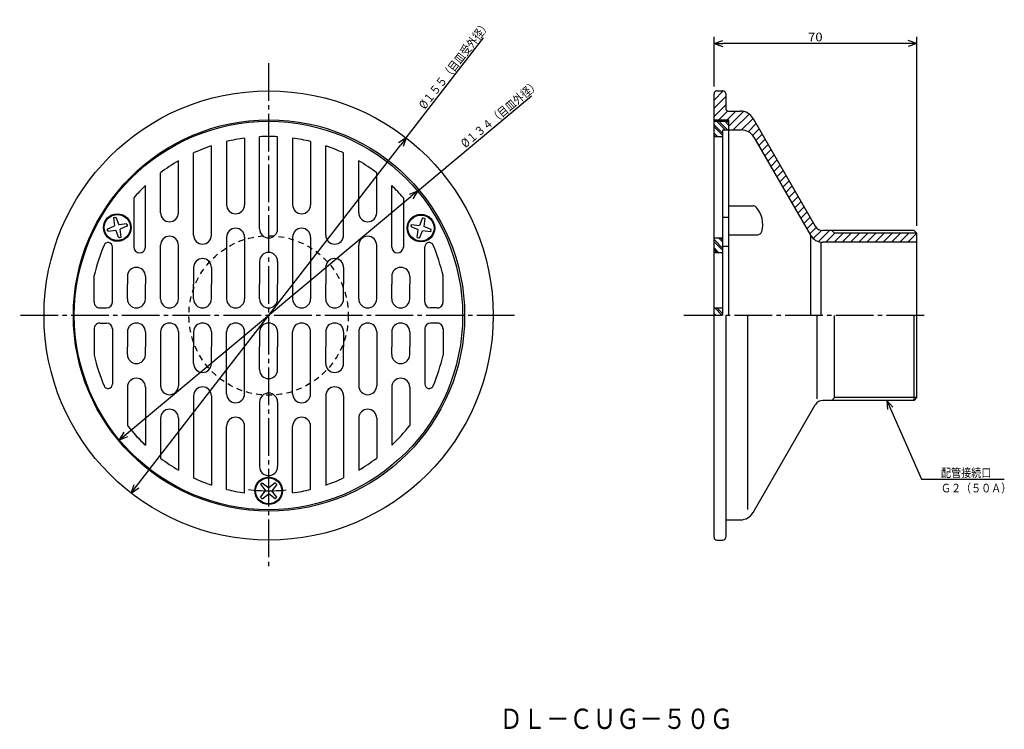
# Model space of a CAD drawing. Extents: x -479 to -139, y 71 to 315.
import ezdxf

# ---------------------------------------------------------------- set-up
doc = ezdxf.new("R2010")
doc.units = 0
doc.header["$MEASUREMENT"] = 0
doc.linetypes.add('CENTER', pattern=[17.5, 13, -1.5, 1.5, -1.5])
doc.linetypes.add('DASHED', pattern=[3.5, 2, -1.5])
doc.layers.get('0').update_dxf_attribs({"linetype": 'CONTINUOUS'})
doc.layers.get('DEFPOINTS').update_dxf_attribs({"linetype": 'CONTINUOUS'})
doc.dimstyles.new('DIMSTYLE1', dxfattribs={"dimtxt": 3, "dimasz": 1, "dimexe": 2.54, "dimexo": 2.54, "dimgap": 1.5, "dimtad": 1, "dimdec": 4, "dimzin": 0, "dimdsep": 46, "dimtxsty": 'STANDARD', "dimsah": 1, "dimcen": 0.09, "dimse1": 1, "dimse2": 1, "dimadec": 0, "dimazin": 0, "dimtfac": 1, "dimtdec": 4, "dimtmove": 2, "dimatfit": 3, "dimfxl": 1, "dimtvp": 1, "dimtolj": 1, "dimtzin": 0, "dimarcsym": 0})
doc.dimstyles.new('DIMSTYLE2', dxfattribs={"dimtxt": 3, "dimasz": 1, "dimexe": 2.54, "dimexo": 2.54, "dimgap": 1.5, "dimtad": 1, "dimdec": 4, "dimzin": 0, "dimdsep": 46, "dimtxsty": 'STANDARD', "dimsah": 1, "dimcen": 0.09, "dimse1": 1, "dimse2": 1, "dimadec": 0, "dimazin": 0, "dimtfac": 1, "dimtdec": 4, "dimtmove": 2, "dimatfit": 3, "dimfxl": 1, "dimtvp": 1, "dimtolj": 1, "dimtzin": 0, "dimarcsym": 0})
doc.dimstyles.new('DIMSTYLE3', dxfattribs={"dimtxt": 3, "dimasz": 1, "dimexe": 2.54, "dimexo": 2.54, "dimgap": 1.5, "dimtad": 1, "dimdec": 4, "dimzin": 0, "dimdsep": 46, "dimtxsty": 'STANDARD', "dimsah": 1, "dimcen": 0.09, "dimadec": 0, "dimazin": 0, "dimtfac": 1, "dimtdec": 4, "dimtmove": 2, "dimatfit": 3, "dimfxl": 1, "dimtvp": 1, "dimtolj": 1, "dimtzin": 0, "dimarcsym": 0})

# ---------------------------------------------------------------- blocks, each defined once
blk = doc.blocks.new('_OPEN30')
at = {"color": 0, "linetype": 'ByBlock'}
for q in [(-3, 1), (-3, -1), (-3, 0)]:
    blk.add_line((0, 0), q, dxfattribs=at)
blk = doc.blocks.new('*D1')
at = {"color": 7, "linetype": 'Continuous'}
for p, q in [((-345.21, 274.64), (-318.45, 309.2)), ((-438.28, 154.47), (-347.05, 272.27))]:
    blk.add_line(p, q, dxfattribs=at)
at = {"layer": 'DEFPOINTS', "color": 7, "linetype": 'Continuous'}
for p in [(-345.21, 274.64), (-440.12, 152.09)]:
    blk.add_point(p, dxfattribs=at)
at = {"color": 7, "linetype": 'Continuous'}
for p, rotation in [((-345.21, 274.64), 52.24469700087071), ((-440.12, 152.09), 232.2446970008714)]:
    blk.add_blockref('_OPEN30', p, dxfattribs=dict(at, rotation=rotation))
at = {"color": 7, "linetype": 'Continuous', "width": 0.844013}
blk.add_text('%%C１５５（目皿受外径）', height=3, rotation=52.2, dxfattribs=at).set_placement((-338.73, 284.25))
blk = doc.blocks.new('*D2')
at = {"color": 7, "linetype": 'Continuous'}
for p, q in [((-341.26, 256.28), (-301.91, 289.11)), ((-441.86, 172.37), (-343.57, 254.36))]:
    blk.add_line(p, q, dxfattribs=at)
at = {"layer": 'DEFPOINTS', "color": 7, "linetype": 'Continuous'}
for p in [(-341.26, 256.28), (-444.16, 170.45)]:
    blk.add_point(p, dxfattribs=at)
at = {"color": 7, "linetype": 'Continuous'}
for p, rotation in [((-341.26, 256.28), 39.83196341386812), ((-444.16, 170.45), 219.8319634138688)]:
    blk.add_blockref('_OPEN30', p, dxfattribs=dict(at, rotation=rotation))
at = {"color": 7, "linetype": 'Continuous', "width": 0.844393}
blk.add_text('%%C１３４（目皿外径）', height=3, rotation=39.8, dxfattribs=at).set_placement((-324.77, 271.02))
blk = doc.blocks.new('*D3')
at = {"color": 7, "linetype": 'Continuous'}
for p, q in [((-238.93, 292.41), (-238.93, 309.47)), ((-168.93, 244.26), (-168.93, 309.47)), ((-171.93, 307.19), (-235.93, 307.19))]:
    blk.add_line(p, q, dxfattribs=at)
at = {"layer": 'DEFPOINTS', "color": 7, "linetype": 'Continuous'}
for p in [(-238.93, 307.19), (-238.93, 289.87), (-168.93, 241.72)]:
    blk.add_point(p, dxfattribs=at)
at = {"color": 7, "linetype": 'Continuous', "rotation": 180.0000000000004}
blk.add_blockref('_OPEN30', (-238.93, 307.19), dxfattribs=at)
at = {"color": 7, "linetype": 'Continuous'}
blk.add_blockref('_OPEN30', (-168.93, 307.19), dxfattribs=at)
at = {"color": 7, "linetype": 'Continuous', "width": 1.101429}
blk.add_text('70', height=3, dxfattribs=at).set_placement((-206.5, 307.94))
blk = doc.blocks.new('KOZU0001')
at = {"color": 7, "linetype": 'Continuous'}
for p, q in [((0, 0), (11.96, -27.22)), ((0, 0), (2.12, -2.34)), ((0, 0), (0.29, -3.15)), ((11.96, -27.22), (40.59, -27.22))]:
    blk.add_line(p, q, dxfattribs=at)
for s, width, p in [('配管接続口', 0.84874, (18.73, -26.47)), ('Ｇ２（５０Ａ）', 0.846218, (18.73, -31.74))]:
    blk.add_text(s, height=3, dxfattribs=dict(at, width=width)).set_placement(p)

msp = doc.modelspace()

# ---------------------------------------------------------------- linework, layer by layer
at = {"color": 7, "linetype": 'CENTER'}
for p, q in [((-392.6636, 300.42542), (-392.6636, 125.78384)), ((-307.77908, 213.36794), (-478.55203, 213.36794)), ((-166.40652, 213.36794), (-249.60971, 213.36794))]:
    msp.add_line(p, q, dxfattribs=at)
at = {"color": 7, "linetype": 'Continuous'}
for p, q in [((-238.93378, 287.70383), (-235.79688, 290.8407)), ((-238.93378, 213.36794), (-238.93378, 289.86795)), ((-238.93378, 284.8754), (-234.93378, 288.8754)), ((-237.93378, 290.86795), (-235.93378, 290.86795)), ((-234.93378, 289.86795), (-234.93378, 284.86795)), ((-238.93378, 282.04697), (-234.93378, 286.04697)), ((-237.28438, 280.86795), (-234.2262, 283.92612)), ((-234.45595, 280.86795), (-231.45595, 283.86795)), ((-233.93378, 283.86795), (-229.82053, 283.86795)), ((-233.93378, 278.56168), (-228.75734, 283.73813)), ((-232.29909, 277.36795), (-226.80853, 282.85849)), ((-238.93378, 280.86795), (-233.93378, 280.86795)), ((-238.93378, 280.36792), (-233.93378, 280.36792)), ((-238.93378, 279.12122), (-235.93378, 276.12122)), ((-238.05916, 280.36792), (-235.05916, 277.36792)), ((-237.35205, 280.36792), (-234.35205, 277.36792)), ((-235.23073, 280.36792), (-233.93378, 279.07095)), ((-234.52362, 280.36792), (-233.93378, 279.77808)), ((-233.93378, 280.86795), (-233.93378, 277.36795)), ((-229.4733, 277.3653), (-225.48317, 281.35544)), ((-227.22995, 276.78021), (-224.44789, 279.56229)), ((-225.4904, 281.36795), (-204.01297, 244.16794)), ((-238.93378, 278.41409), (-235.93378, 275.41409)), ((-238.93378, 276.29279), (-237.74013, 275.09915)), ((-238.93378, 275.58566), (-238.44724, 275.09915)), ((-235.93378, 277.36792), (-233.93378, 277.36792)), ((-235.93378, 213.36794), (-235.93378, 277.36792)), ((-233.93378, 277.36795), (-229.53185, 277.36795)), ((-233.93378, 277.36795), (-233.93378, 213.36794)), ((-225.67267, 275.50906), (-223.41261, 277.76913)), ((-224.5735, 273.77982), (-222.37735, 275.97598)), ((-412.36362, 241.10948), (-412.36362, 271.8912)), ((-407.1636, 273.39136), (-407.1636, 251.57564)), ((-400.96359, 274.55759), (-400.96359, 251.57564)), ((-395.76361, 243.23018), (-395.76361, 275.04007)), ((-389.5636, 243.23018), (-389.5636, 275.04007)), ((-384.36362, 274.55759), (-384.36362, 251.57564)), ((-378.1636, 273.39136), (-378.1636, 251.57564)), ((-372.96359, 241.10948), (-372.96359, 271.8912)), ((-238.93378, 275.09915), (-235.93378, 275.09915)), ((-225.20172, 274.86795), (-205.71616, 241.11794)), ((-223.53822, 271.98666), (-221.34207, 274.18283)), ((-222.50294, 270.19351), (-220.30679, 272.38968)), ((-418.5636, 241.10948), (-418.5636, 269.42374)), ((-366.76361, 241.10948), (-366.76361, 269.42374)), ((-221.46767, 268.40036), (-219.27151, 270.59653)), ((-220.43239, 266.60721), (-218.23624, 268.80338)), ((-423.76361, 248.79434), (-423.76361, 266.71448)), ((-361.5636, 248.79434), (-361.5636, 266.71448)), ((-219.39711, 264.81406), (-217.20096, 267.01022)), ((-218.36185, 263.0209), (-216.16568, 265.21707)), ((-429.96359, 248.79434), (-429.96359, 262.57944)), ((-355.36362, 248.79434), (-355.36362, 262.57944)), ((-217.32657, 261.22775), (-215.13042, 263.42392)), ((-216.29129, 259.4346), (-214.09514, 261.63077)), ((-215.25601, 257.64145), (-213.05986, 259.83762)), ((-435.1636, 236.97426), (-435.1636, 258.16541)), ((-350.1636, 236.97426), (-350.1636, 258.16541)), ((-214.22073, 255.84831), (-212.02458, 258.04446)), ((-213.18546, 254.05516), (-210.9893, 256.25131)), ((-439.1636, 253.99812), (-439.1636, 236.97426)), ((-346.1636, 253.99812), (-346.1636, 236.97426)), ((-212.15018, 252.26201), (-209.95403, 254.45816)), ((-211.1149, 250.46886), (-208.91875, 252.66501)), ((-233.93378, 251.23183), (-225.50542, 251.23183)), ((-210.07964, 248.6757), (-207.88348, 250.87186)), ((-209.04436, 246.88255), (-206.84821, 249.0787)), ((-445.78058, 247.13187), (-446.1521, 247.03233)), ((-446.1521, 247.03233), (-445.80035, 244.25166)), ((-445.78058, 247.13187), (-445.40906, 247.23141)), ((-445.40906, 247.23141), (-444.32333, 244.64743)), ((-441.56281, 244.99347), (-444.32333, 244.64743)), ((-441.56281, 244.99347), (-441.46335, 244.62224)), ((-343.50122, 244.43828), (-343.40167, 244.8098)), ((-343.40167, 244.8098), (-340.621, 244.45805)), ((-339.54041, 247.02177), (-340.621, 244.45805)), ((-339.54041, 247.02177), (-339.16919, 246.9223)), ((-338.79794, 246.82283), (-339.16919, 246.9223)), ((-338.79794, 246.82283), (-339.14398, 244.0623)), ((-233.93378, 247.20096), (-235.93378, 247.20096)), ((-208.00908, 245.0894), (-205.81293, 247.28555)), ((-206.9738, 243.29625), (-204.77765, 245.4924)), ((-448.36407, 243.17107), (-445.80035, 244.25166)), ((-448.36407, 243.17107), (-448.26462, 242.79984)), ((-448.16513, 242.4286), (-448.26462, 242.79984)), ((-448.16513, 242.4286), (-445.4046, 242.77464)), ((-444.31888, 240.19066), (-445.4046, 242.77464)), ((-441.36386, 244.25101), (-443.92758, 243.17041)), ((-443.57584, 240.38974), (-443.92758, 243.17041)), ((-441.36386, 244.25101), (-441.46335, 244.62224)), ((-343.50122, 244.43828), (-343.60077, 244.06677)), ((-343.60077, 244.06677), (-341.01678, 242.98105)), ((-341.36282, 240.2205), (-341.01678, 242.98105)), ((-340.62036, 240.02156), (-339.53976, 242.58528)), ((-336.75909, 242.23355), (-339.53976, 242.58528)), ((-336.56, 242.97658), (-339.14398, 244.0623)), ((-336.65955, 242.60506), (-336.75909, 242.23355)), ((-336.65955, 242.60506), (-336.56, 242.97658)), ((-205.93852, 241.5031), (-203.6981, 243.74353)), ((-204.70422, 239.90898), (-201.8969, 242.71629)), ((-202.90887, 238.8759), (-199.11684, 242.66794)), ((-198.34846, 242.66794), (-201.41489, 242.66794)), ((-200.33841, 238.61794), (-197.23842, 241.71794)), ((-197.39845, 241.71794), (-198.34846, 242.66794)), ((-169.88377, 242.66794), (-198.34846, 242.66794)), ((-197.50998, 238.61794), (-194.40999, 241.71794)), ((-168.93378, 241.71794), (-197.39845, 241.71794)), ((-194.68156, 238.61794), (-191.58156, 241.71794)), ((-191.85313, 238.61794), (-188.75313, 241.71794)), ((-189.0247, 238.61794), (-185.9247, 241.71794)), ((-186.19627, 238.61794), (-183.09628, 241.71794)), ((-183.36784, 238.61794), (-180.26785, 241.71794)), ((-180.53943, 238.61794), (-177.43942, 241.71794)), ((-177.711, 238.61794), (-174.61099, 241.71794)), ((-174.88257, 238.61794), (-171.78256, 241.71794)), ((-172.05414, 238.61794), (-168.95415, 241.71794)), ((-168.93378, 241.71794), (-169.88377, 242.66794)), ((-168.93378, 239.11794), (-168.93378, 241.71794)), ((-443.94736, 240.29021), (-444.31888, 240.19066)), ((-443.94736, 240.29021), (-443.57584, 240.38974)), ((-407.1636, 240.37564), (-407.1636, 219.06641)), ((-400.96359, 240.37564), (-400.96359, 219.06641)), ((-384.36362, 240.37564), (-384.36362, 219.06641)), ((-378.1636, 240.37564), (-378.1636, 219.06641)), ((-341.36282, 240.2205), (-340.99158, 240.12103)), ((-340.62036, 240.02156), (-340.99158, 240.12103)), ((-238.93378, 240.13019), (-235.93378, 240.13019)), ((-238.93378, 239.52322), (-235.93378, 236.52322)), ((-238.93378, 238.81613), (-235.93378, 235.81613)), ((-237.4194, 240.13019), (-235.93378, 238.64455)), ((-236.7123, 240.13019), (-235.93378, 239.35165)), ((-233.93378, 241.23183), (-223.92007, 241.23183)), ((-205.71616, 241.11794), (-205.71616, 213.36794)), ((-202.10638, 238.6701), (-202.10638, 213.36794)), ((-169.43378, 238.61794), (-201.38602, 238.61794)), ((-168.93378, 185.01794), (-168.93378, 240.41794)), ((-446.5636, 217.96642), (-446.5636, 237.04958)), ((-429.96359, 219.06641), (-429.96359, 237.59435)), ((-423.76361, 219.06641), (-423.76361, 237.59435)), ((-361.5636, 219.06641), (-361.5636, 237.59435)), ((-355.36362, 219.06641), (-355.36362, 237.59435)), ((-338.76361, 217.96642), (-338.76361, 237.04958)), ((-238.93378, 236.69481), (-237.36916, 235.13019)), ((-238.93378, 235.9877), (-238.07626, 235.13019)), ((-238.93378, 235.13019), (-235.93378, 235.13019)), ((-233.93378, 237.20096), (-235.93378, 237.20096)), ((-395.76361, 232.03018), (-395.76361, 224.13524)), ((-389.5636, 232.03018), (-389.5636, 224.13524)), ((-418.5636, 229.90947), (-418.5636, 224.13524)), ((-412.36362, 229.90947), (-412.36362, 224.13524)), ((-372.96359, 229.90947), (-372.96359, 224.13524)), ((-366.76361, 229.90947), (-366.76361, 224.13524)), ((-452.86362, 217.96642), (-452.86362, 227.11606)), ((-441.36362, 226.87427), (-441.36362, 224.13524)), ((-435.1636, 226.87427), (-435.1636, 224.13524)), ((-350.1636, 226.87427), (-350.1636, 224.13524)), ((-343.96359, 226.87427), (-343.96359, 224.13524)), ((-332.46359, 217.96642), (-332.46359, 227.11606)), ((-441.36362, 219.06641), (-441.36362, 224.13524)), ((-435.1636, 219.06641), (-435.1636, 224.13524)), ((-418.5636, 219.06641), (-418.5636, 224.13524)), ((-412.36362, 219.06641), (-412.36362, 224.13524)), ((-395.76361, 219.06641), (-395.76361, 224.13524)), ((-389.5636, 219.06641), (-389.5636, 224.13524)), ((-372.96359, 219.06641), (-372.96359, 224.13524)), ((-366.76361, 219.06641), (-366.76361, 224.13524)), ((-350.1636, 219.06641), (-350.1636, 224.13524)), ((-343.96359, 219.06641), (-343.96359, 224.13524)), ((-450.86362, 215.96642), (-448.5636, 215.96642)), ((-334.46359, 215.96642), (-336.76361, 215.96642)), ((-238.93378, 215.96642), (-235.93378, 215.96642)), ((-238.93378, 214.06738), (-238.23433, 213.36794)), ((-238.71147, 215.96642), (-236.11301, 213.36794)), ((-238.00436, 215.96642), (-235.93378, 213.89581)), ((-450.86362, 210.76947), (-448.5636, 210.76947)), ((-334.46359, 210.76947), (-336.76361, 210.76947)), ((-238.93378, 136.86794), (-238.93378, 213.36794)), ((-234.93378, 213.36794), (-234.93378, 136.86794)), ((-227.32053, 146.4127), (-227.32053, 213.36794)), ((-203.42227, 213.36794), (-203.42227, 184.60617)), ((-197.39845, 185.01794), (-197.39845, 213.36794)), ((-169.88377, 184.06793), (-169.88377, 213.36794)), ((-452.86362, 208.76947), (-452.86362, 199.61981)), ((-446.5636, 208.76947), (-446.5636, 189.68629)), ((-441.36362, 207.66946), (-441.36362, 202.60063)), ((-435.1636, 207.66946), (-435.1636, 202.60063)), ((-429.96359, 207.66946), (-429.96359, 189.14154)), ((-423.76361, 207.66946), (-423.76361, 189.14154)), ((-418.5636, 207.66946), (-418.5636, 202.60063)), ((-412.36362, 207.66946), (-412.36362, 202.60063)), ((-407.1636, 186.36023), (-407.1636, 207.66946)), ((-400.96359, 186.36023), (-400.96359, 207.66946)), ((-395.76361, 207.66946), (-395.76361, 202.60063)), ((-389.5636, 207.66946), (-389.5636, 202.60063)), ((-384.36362, 186.36023), (-384.36362, 207.66946)), ((-378.1636, 186.36023), (-378.1636, 207.66946)), ((-372.96359, 207.66946), (-372.96359, 202.60063)), ((-366.76361, 207.66946), (-366.76361, 202.60063)), ((-361.5636, 207.66946), (-361.5636, 189.14154)), ((-355.36362, 207.66946), (-355.36362, 189.14154)), ((-350.1636, 207.66946), (-350.1636, 202.60063)), ((-343.96359, 207.66946), (-343.96359, 202.60063)), ((-338.76361, 208.76947), (-338.76361, 189.68629)), ((-332.46359, 208.76947), (-332.46359, 199.61981)), ((-441.36362, 199.86162), (-441.36362, 202.60063)), ((-435.1636, 199.86162), (-435.1636, 202.60063)), ((-418.5636, 196.8264), (-418.5636, 202.60063)), ((-412.36362, 196.8264), (-412.36362, 202.60063)), ((-395.76361, 194.67575), (-395.76361, 202.60063)), ((-389.5636, 194.67575), (-389.5636, 202.60063)), ((-372.96359, 196.8264), (-372.96359, 202.60063)), ((-366.76361, 196.8264), (-366.76361, 202.60063)), ((-350.1636, 199.86162), (-350.1636, 202.60063)), ((-343.96359, 199.86162), (-343.96359, 202.60063)), ((-441.36362, 188.63905), (-441.36362, 175.40253)), ((-435.1636, 188.63905), (-435.1636, 168.57048)), ((-350.1636, 188.63905), (-350.1636, 168.57048)), ((-350.16107, 188.76457), (-350.15903, 168.57483)), ((-343.96359, 188.63905), (-343.96359, 175.40253)), ((-418.5636, 185.6264), (-418.5636, 157.31213)), ((-412.36362, 185.6264), (-412.36362, 154.84467)), ((-395.76361, 183.47575), (-395.76361, 161.2077)), ((-389.5636, 183.47575), (-389.5636, 161.2077)), ((-372.96359, 185.6264), (-372.96359, 154.84467)), ((-366.76361, 185.6264), (-366.76361, 157.31213)), ((-197.39845, 184.06793), (-201.41489, 184.06793)), ((-197.39845, 185.01794), (-198.34846, 184.06793)), ((-169.88377, 184.06793), (-198.34846, 184.06793)), ((-168.93378, 185.01794), (-197.39845, 185.01794)), ((-168.93378, 185.01794), (-169.88377, 184.06793)), ((-225.4904, 145.36794), (-204.01297, 182.56793)), ((-429.96359, 177.94153), (-429.96359, 164.15643)), ((-423.76361, 177.94153), (-423.76361, 160.02141)), ((-361.5636, 177.94153), (-361.5636, 160.02141)), ((-355.36362, 177.94153), (-355.36362, 164.15643)), ((-407.1636, 153.3445), (-407.1636, 175.16023)), ((-400.96359, 152.1783), (-400.96359, 175.16023)), ((-384.36362, 152.1783), (-384.36362, 175.16023)), ((-378.1636, 153.3445), (-378.1636, 175.16023)), ((-395.39737, 155.08878), (-395.12561, 155.36053)), ((-395.39737, 155.08878), (-395.12561, 155.36053)), ((-395.39737, 155.08878), (-393.71741, 152.87111)), ((-395.39737, 155.08878), (-393.71741, 152.87111)), ((-394.85385, 155.63229), (-395.12561, 155.36053)), ((-394.85385, 155.63229), (-395.12561, 155.36053)), ((-394.85385, 155.63229), (-392.63617, 153.95235)), ((-394.85385, 155.63229), (-392.63617, 153.95235)), ((-390.4039, 155.64729), (-392.63617, 153.95235)), ((-390.4039, 155.64729), (-392.63617, 153.95235)), ((-389.85999, 155.10336), (-391.55493, 152.87111)), ((-389.85999, 155.10336), (-391.55493, 152.87111)), ((-390.13196, 155.37532), (-390.4039, 155.64729)), ((-390.13196, 155.37532), (-390.4039, 155.64729)), ((-390.13196, 155.37532), (-389.85999, 155.10336)), ((-390.13196, 155.37532), (-389.85999, 155.10336)), ((-395.41235, 150.63884), (-393.71741, 152.87111)), ((-395.41235, 150.63884), (-393.71741, 152.87111)), ((-395.14041, 150.36688), (-395.41235, 150.63884)), ((-395.14041, 150.36688), (-395.41235, 150.63884)), ((-395.14041, 150.36688), (-394.86844, 150.09491)), ((-395.14041, 150.36688), (-394.86844, 150.09491)), ((-394.86844, 150.09491), (-392.63617, 151.78986)), ((-394.86844, 150.09491), (-392.63617, 151.78986)), ((-390.41849, 150.10991), (-392.63617, 151.78986)), ((-390.41849, 150.10991), (-392.63617, 151.78986)), ((-389.87497, 150.65343), (-391.55493, 152.87111)), ((-389.87497, 150.65343), (-391.55493, 152.87111)), ((-390.41849, 150.10991), (-390.14673, 150.38167)), ((-390.41849, 150.10991), (-390.14673, 150.38167)), ((-389.87497, 150.65343), (-390.14673, 150.38167)), ((-389.87497, 150.65343), (-390.14673, 150.38167)), ((-234.93378, 142.86794), (-229.82053, 142.86794)), ((-237.93378, 135.86794), (-235.93378, 135.86794))]:
    msp.add_line(p, q, dxfattribs=at)
for centre, radius in [((-392.6636, 213.36794), 77.5), ((-392.52637, 213.36794), 67.5), ((-392.71289, 213.36794), 67), ((-444.86398, 243.71103), 4.75), ((-444.86398, 243.71103), 4.5), ((-340.08038, 243.52167), 4.75), ((-340.08038, 243.52167), 4.5), ((-392.63617, 152.87111), 4.75), ((-392.63617, 152.87111), 4.75), ((-392.63617, 152.87111), 4.5), ((-392.63617, 152.87111), 4.5)]:
    msp.add_circle(centre, radius, dxfattribs=at)
at = {"color": 7, "linetype": 'DASHED'}
msp.add_circle((-392.6636, 213.36794), 27.5, dxfattribs=at)
at = {"color": 7, "linetype": 'Continuous'}
for centre, radius, start, end in [((-237.93378, 289.86795), 1, 90, 180), ((-235.93378, 289.86795), 1, 0, 90), ((-233.93378, 284.86795), 1, 180, 270), ((-229.82053, 278.86795), 5, 30.0000179, 90), ((-229.53185, 272.36795), 5, 30.0000179, 90), ((-392.6636, 213.36794), 61.75, 108.6041824, 114.7988017), ((-392.6636, 213.36794), 61.75, 97.7246631, 103.5808861), ((-393.42529, 233.69849), 41.40767, 88.9459928, 93.2372526), ((-391.90192, 233.69849), 41.40767, 86.7627474, 91.0540072), ((-392.6636, 213.36794), 61.75, 76.4191139, 82.2753369), ((-392.6636, 213.36794), 61.75, 65.2011983, 71.3958176), ((-392.6636, 213.36794), 61.75, 120.2413613, 127.1604038), ((-392.6636, 213.36794), 61.75, 52.8395962, 59.7586387), ((-392.6636, 213.36794), 61.75, 133.4924539, 138.8540953), ((-392.6636, 213.36794), 61.75, 41.1459047, 46.5075461), ((-404.0636, 251.57564), 3.1, 180, 270), ((-404.0636, 251.57564), 3.1, 270, 0), ((-381.26361, 251.57564), 3.1, 180, 270), ((-381.26361, 251.57564), 3.1, 270, 0), ((-426.86362, 248.79434), 3.1, 180, 270), ((-426.86362, 248.79434), 3.1, 270, 0), ((-358.46359, 248.79434), 3.1, 180, 270), ((-358.46359, 248.79434), 3.1, 270, 0), ((-225.50542, 249.73183), 1.5, 42.8201158, 90), ((-231.29741, 244.76222), 9.13087, 344.4268093, 40.9897202), ((-404.0636, 240.37564), 3.1, 90, 180), ((-404.0636, 240.37564), 3.1, 0, 90), ((-392.6636, 243.23018), 3.1, 180, 270), ((-392.6636, 243.23018), 3.1, 270, 0), ((-381.26361, 240.37564), 3.1, 90, 180), ((-381.26361, 240.37564), 3.1, 0, 90), ((-223.89995, 242.67703), 1.44534, 269.2021344, 345.3246936), ((-201.41489, 245.66794), 3, 209.9999304, 270), ((-448.0636, 237.04958), 1.5, 0, 158.1691516), ((-426.86362, 237.59435), 3.1, 90, 180), ((-426.86362, 237.59435), 3.1, 0, 90), ((-415.46359, 241.10948), 3.1, 180, 270), ((-415.46359, 241.10948), 3.1, 270, 0), ((-369.86362, 241.10948), 3.1, 180, 270), ((-369.86362, 241.10948), 3.1, 270, 0), ((-358.46359, 237.59435), 3.1, 90, 180), ((-358.46359, 237.59435), 3.1, 0, 90), ((-337.26361, 237.04958), 1.5, 21.8308484, 180), ((-201.38602, 243.61794), 5, 209.9999304, 270), ((-169.43378, 239.11794), 0.5, 270, 0), ((-392.69104, 213.37111), 61.72245, 156.8795506, 167.1329461), ((-437.1636, 236.97426), 2, 180, 0), ((-392.6636, 232.03018), 3.1, 90, 180), ((-392.6636, 232.03018), 3.1, 0, 90), ((-348.1636, 236.97426), 2, 180, 0), ((-392.63617, 213.37111), 61.72245, 12.8670539, 23.1204494), ((-415.46359, 229.90947), 3.1, 90, 180), ((-415.46359, 229.90947), 3.1, 0, 90), ((-369.86362, 229.90947), 3.1, 90, 180), ((-369.86362, 229.90947), 3.1, 0, 90), ((-438.26361, 226.87427), 3.1, 90, 180), ((-438.26361, 226.87427), 3.1, 0, 90), ((-347.0636, 226.87427), 3.1, 90, 180), ((-347.0636, 226.87427), 3.1, 0, 90), ((-450.86362, 217.96642), 2, 175.5871128, 270), ((-448.5636, 217.96642), 2, 270, 0), ((-438.26361, 219.06641), 3.1, 180, 270), ((-438.26361, 219.06641), 3.1, 270, 0), ((-426.86362, 219.06641), 3.1, 180, 270), ((-426.86362, 219.06641), 3.1, 270, 0), ((-415.46359, 219.06641), 3.1, 180, 270), ((-415.46359, 219.06641), 3.1, 270, 0), ((-404.0636, 219.06641), 3.1, 180, 270), ((-404.0636, 219.06641), 3.1, 270, 0), ((-392.6636, 219.06641), 3.1, 180, 270), ((-392.6636, 219.06641), 3.1, 270, 0), ((-381.26361, 219.06641), 3.1, 180, 270), ((-381.26361, 219.06641), 3.1, 270, 0), ((-369.86362, 219.06641), 3.1, 180, 270), ((-369.86362, 219.06641), 3.1, 270, 0), ((-358.46359, 219.06641), 3.1, 180, 270), ((-358.46359, 219.06641), 3.1, 270, 0), ((-347.0636, 219.06641), 3.1, 180, 270), ((-347.0636, 219.06641), 3.1, 270, 0), ((-336.76361, 217.96642), 2, 180, 270), ((-334.46359, 217.96642), 2, 270, 4.4128872), ((-450.86362, 208.76947), 2, 90, 184.4133231), ((-448.5636, 208.76947), 2, 0, 90), ((-438.26361, 207.66946), 3.1, 90, 180), ((-438.26361, 207.66946), 3.1, 0, 90), ((-426.86362, 207.66946), 3.1, 90, 180), ((-426.86362, 207.66946), 3.1, 0, 90), ((-415.46359, 207.66946), 3.1, 90, 180), ((-415.46359, 207.66946), 3.1, 0, 90), ((-404.0636, 207.66946), 3.1, 90, 180), ((-404.0636, 207.66946), 3.1, 0, 90), ((-392.6636, 207.66946), 3.1, 90, 180), ((-392.6636, 207.66946), 3.1, 0, 90), ((-381.26361, 207.66946), 3.1, 90, 180), ((-381.26361, 207.66946), 3.1, 0, 90), ((-369.86362, 207.66946), 3.1, 90, 180), ((-369.86362, 207.66946), 3.1, 0, 90), ((-358.46359, 207.66946), 3.1, 90, 180), ((-358.46359, 207.66946), 3.1, 0, 90), ((-347.0636, 207.66946), 3.1, 90, 180), ((-347.0636, 207.66946), 3.1, 0, 90), ((-336.76361, 208.76947), 2, 90, 180), ((-334.46359, 208.76947), 2, 355.5866769, 90), ((-392.69104, 213.36478), 61.72245, 192.8670677, 203.1204624), ((-438.26361, 199.86162), 3.1, 180, 270), ((-438.26361, 199.86162), 3.1, 270, 0), ((-347.0636, 199.86162), 3.1, 180, 270), ((-347.0636, 199.86162), 3.1, 270, 0), ((-392.63617, 213.36478), 61.72245, 336.8795376, 347.1329323), ((-415.46359, 196.8264), 3.1, 180, 270), ((-415.46359, 196.8264), 3.1, 270, 0), ((-392.6636, 194.67575), 3.1, 180, 270), ((-392.6636, 194.67575), 3.1, 270, 0), ((-369.86362, 196.8264), 3.1, 180, 270), ((-369.86362, 196.8264), 3.1, 270, 0), ((-438.26361, 188.63905), 3.1, 90, 180), ((-438.26361, 188.63905), 3.1, 0, 90), ((-347.0636, 188.63905), 3.1, 90, 180), ((-347.0636, 188.63905), 3.1, 0, 90), ((-448.0636, 189.68629), 1.5, 201.8308484, 0), ((-426.86362, 189.14154), 3.1, 180, 270), ((-426.86362, 189.14154), 3.1, 270, 0), ((-415.46359, 185.6264), 3.1, 90, 180), ((-415.46359, 185.6264), 3.1, 0, 90), ((-369.86362, 185.6264), 3.1, 90, 180), ((-369.86362, 185.6264), 3.1, 0, 90), ((-358.46359, 189.14154), 3.1, 180, 270), ((-358.46359, 189.14154), 3.1, 270, 0), ((-337.26361, 189.68629), 1.5, 180, 338.1691516), ((-404.0636, 186.36023), 3.1, 180, 270), ((-404.0636, 186.36023), 3.1, 270, 0), ((-392.6636, 183.47575), 3.1, 90, 180), ((-392.6636, 183.47575), 3.1, 0, 90), ((-381.26361, 186.36023), 3.1, 180, 270), ((-381.26361, 186.36023), 3.1, 270, 0), ((-201.41489, 181.06793), 3, 90, 150.0000696), ((-426.86362, 177.94153), 3.1, 90, 180), ((-426.86362, 177.94153), 3.1, 0, 90), ((-358.46359, 177.94153), 3.1, 90, 180), ((-358.46359, 177.94153), 3.1, 0, 90), ((-404.0636, 175.16023), 3.1, 90, 180), ((-404.0636, 175.16023), 3.1, 0, 90), ((-381.26361, 175.16023), 3.1, 90, 180), ((-381.26361, 175.16023), 3.1, 0, 90), ((-392.6636, 213.36794), 61.75, 217.9391585, 226.5075364), ((-392.6636, 213.36794), 61.75, 313.4924636, 322.0608415), ((-392.6636, 213.36794), 61.75, 313.4924636, 322.0608415), ((-392.6636, 213.36794), 61.75, 221.1459047, 226.5075364), ((-392.6636, 213.36794), 61.75, 232.8395962, 239.7586316), ((-392.6636, 213.36794), 61.75, 300.2413684, 307.1604038), ((-392.6636, 161.2077), 3.1, 180, 270), ((-392.6636, 161.2077), 3.1, 270, 0), ((-392.6636, 213.36794), 61.75, 245.2011983, 251.3958176), ((-392.6636, 213.36794), 61.75, 288.6041824, 294.7988017), ((-392.6636, 213.36794), 61.75, 256.4191172, 262.275335), ((-392.6636, 213.36794), 61.75, 277.724665, 283.5808828), ((-229.82053, 147.86794), 5, 270, 329.9999821), ((-237.93378, 136.86794), 1, 180, 270), ((-235.93378, 136.86794), 1, 270, 0)]:
    msp.add_arc(centre, radius, start, end, dxfattribs=at)
at = {"color": 7, "linetype": 'CENTER'}
msp.add_arc((-392.63617, 213.37111), 60.5, 263.3690079, 276.5790289, dxfattribs=at)
msp.add_arc((-392.63617, 213.37111), 60.5, 263.3690079, 276.5790289, dxfattribs=at)

# ---------------------------------------------------------------- block references
at = {"color": 7, "linetype": 'Continuous'}
msp.add_blockref('KOZU0001', (-179.37199, 184.06793), dxfattribs=at)

# ---------------------------------------------------------------- texts
at = {"color": 7, "linetype": 'Continuous', "width": 0.844393}
msp.add_text('ＤＬ－ＣＵＧ－５０Ｇ', height=7, dxfattribs=at).set_placement((-313.02984, 70.71832))

# ---------------------------------------------------------------- dimensions: what is measured, and where the dimension line sits
at = {"color": 7, "linetype": 'Continuous'}
for p1, p2, dimstyle, picture, middle in [((-440.11611, 152.09388), (-345.2111, 274.64199), 'DIMSTYLE1', '*D1', (-328.2894, 296.49252)), ((-444.16395, 170.45187), (-341.26183, 256.284), 'DIMSTYLE2', '*D2', (-313.09998, 279.7742))]:
    dim = msp.add_diameter_dim_2p(p1=p1, p2=p2, dimstyle=dimstyle, dxfattribs=at)
    dim.commit()
    dim.dimension.update_dxf_attribs({"geometry": picture, "text_midpoint": middle})
dim = msp.add_linear_dim(base=(-238.93378, 307.18875), p1=(-168.93378, 241.71794), p2=(-238.93378, 289.86795), dimstyle='DIMSTYLE3', dxfattribs=at)
dim.commit()
dim.dimension.update_dxf_attribs({"geometry": '*D3', "text_midpoint": (-203.93378, 307.18875)})

doc.saveas('drawing.dxf')
